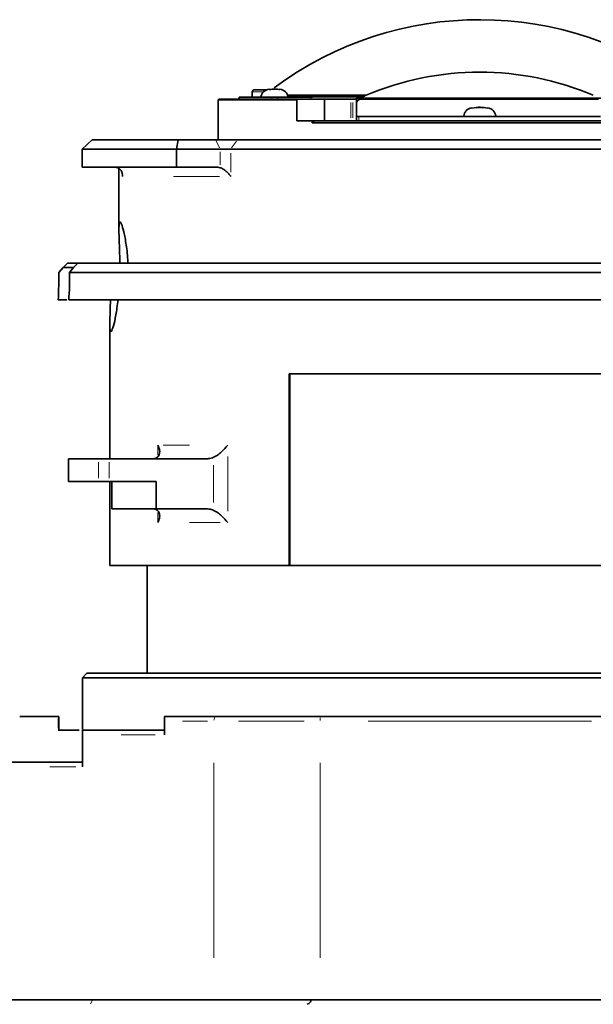
# Model space of a CAD drawing. Units: millimetres. Extents: x 93 to 1538, y 40 to 1330.
# Drawn here: x 729 to 792, y 1223 to 1330 of the extents above; entities that cross this region are included whole.
import ezdxf

# ---------------------------------------------------------------- set-up
doc = ezdxf.new("R2010")
doc.units = ezdxf.units.MM

msp = doc.modelspace()

# ---------------------------------------------------------------- linework, layer by layer
at = {"color": 8, "linetype": 'Continuous', "lineweight": 18}
for p, q in [((756.4093, 1322.7737), (757.5933, 1322.7737)), ((753.1755, 1321.8688), (753.1755, 1321.7288)), ((755.8015, 1322.4988), (754.5581, 1322.4988)), ((756.704, 1321.8688), (756.704, 1321.7288)), ((757.3595, 1321.8688), (757.3595, 1321.7288)), ((760.9869, 1321.8688), (760.9869, 1321.7288)), ((765.3521, 1319.6588), (765.3521, 1321.3388)), ((765.5987, 1321.3388), (765.5987, 1319.6588)), ((779.1393, 1320.7438), (778.5992, 1320.7438)), ((780.3499, 1320.7438), (779.1393, 1320.7438)), ((766.2403, 1319.3738), (766.2403, 1319.7238)), ((781.0879, 1319.8388), (777.7281, 1319.8388)), ((781.2211, 1319.8388), (781.0879, 1319.8388)), ((750.624, 1317.1108), (750.9946, 1316.3465)), ((752.8273, 1317.0998), (752.3152, 1316.3575)), ((751.0517, 1314.4928), (751.0517, 1315.9223)), ((752.2263, 1315.7786), (752.2263, 1313.6786)), ((750.9896, 1313.2286), (745.965, 1313.2286)), ((744.8214, 1283.8286), (747.6877, 1283.8286)), ((744.2373, 1282.7347), (744.2373, 1283.6356)), ((737.7303, 1281.9536), (737.7303, 1280.2036)), ((738.8915, 1281.9536), (738.8915, 1280.2036)), ((750.3442, 1277.5464), (750.3442, 1281.6109)), ((751.8793, 1282.5536), (751.8793, 1276.6036)), ((744.2373, 1275.5223), (744.2373, 1276.4263)), ((751.0553, 1275.3286), (747.6877, 1275.3286)), ((733.3207, 1253.8778), (733.3207, 1252.8278)), ((749.6844, 1253.6028), (746.9425, 1253.6028)), ((760.266, 1253.6028), (753.0745, 1253.6028)), ((762.0103, 1253.6774), (762.0103, 1253.9563)), ((767.2496, 1253.6028), (791.6995, 1253.6028)), ((743.9357, 1252.1028), (740.2055, 1252.1028)), ((735.2483, 1248.6028), (732.4094, 1248.6028)), ((750.3675, 1249.0278), (750.3675, 1227.6778)), ((762.0103, 1227.6778), (762.0103, 1249.0278)), ((736.8672, 1222.6639), (737.0838, 1223.0416))]:
    msp.add_line(p, q, dxfattribs=at)
at = {"color": 7, "linetype": 'Continuous', "lineweight": 35}
for p, q in [((750.9246, 1321.6988), (750.8246, 1321.5988)), ((750.8246, 1321.5988), (750.8246, 1317.2286)), ((759.4603, 1321.5988), (750.8246, 1321.5988)), ((759.6037, 1321.6988), (750.9246, 1321.6988)), ((753.1528, 1321.8988), (753.1528, 1321.6988)), ((753.1755, 1321.8988), (753.1528, 1321.8988)), ((756.704, 1321.8988), (753.1755, 1321.8988)), ((754.5581, 1322.4988), (754.5581, 1321.8988)), ((757.3595, 1321.8988), (756.704, 1321.8988)), ((760.9869, 1321.8988), (757.3595, 1321.8988)), ((758.4457, 1322.1267), (767.0406, 1322.1267)), ((758.4975, 1321.9267), (766.6659, 1321.9267)), ((759.4603, 1319.2988), (759.4603, 1321.5988)), ((762.4746, 1321.6988), (759.6037, 1321.6988)), ((761.1598, 1321.8988), (760.9869, 1321.8988)), ((762.4746, 1319.2988), (762.4746, 1321.6988)), ((765.3521, 1321.6988), (762.4746, 1321.6988)), ((765.3521, 1321.6988), (765.5987, 1321.6988)), ((765.9746, 1321.6988), (765.5987, 1321.6988)), ((765.9746, 1321.7988), (765.9746, 1321.1988)), ((792.9746, 1321.7988), (765.9746, 1321.7988)), ((766.4746, 1321.6988), (792.4746, 1321.6988)), ((766.6659, 1321.9267), (766.6659, 1321.7988)), ((765.9746, 1319.7988), (765.9746, 1321.1988)), ((761.1218, 1319.2988), (759.4603, 1319.2988)), ((761.1218, 1319.0988), (761.1218, 1319.2988)), ((761.4357, 1319.2988), (761.1218, 1319.2988)), ((797.5135, 1319.2988), (761.4357, 1319.2988)), ((765.9746, 1319.2988), (765.9746, 1319.7988)), ((766.2403, 1319.7988), (765.9746, 1319.7988)), ((792.7088, 1319.7988), (766.2403, 1319.7988)), ((777.7281, 1319.8388), (777.7246, 1319.7988)), ((781.2246, 1319.7988), (781.2211, 1319.8388)), ((797.8273, 1319.0988), (761.1218, 1319.0988)), ((737.0288, 1317.2286), (735.9413, 1316.2286)), ((746.2631, 1316.2286), (746.4663, 1317.2286)), ((750.5669, 1317.2286), (746.4663, 1317.2286)), ((735.9413, 1316.2286), (746.2631, 1316.2286)), ((735.9413, 1316.2286), (735.9413, 1314.2286)), ((751.0517, 1316.2286), (746.2631, 1316.2286)), ((746.2631, 1314.2286), (746.2631, 1316.2286)), ((751.0517, 1316.2286), (752.2263, 1316.2286)), ((803.8838, 1316.2286), (752.2263, 1316.2286)), ((739.9746, 1314.0978), (739.9746, 1307.3483)), ((750.7902, 1314.2286), (746.2631, 1314.2286)), ((750.7902, 1314.2286), (751.0517, 1314.1864)), ((733.3874, 1302.7286), (733.8522, 1303.2647)), ((734.3304, 1303.7286), (733.8522, 1303.2649)), ((734.3304, 1303.7286), (736.3927, 1303.7286)), ((734.984, 1303.2732), (734.5795, 1302.7287)), ((735.4678, 1303.7286), (734.9839, 1303.2732)), ((824.3697, 1302.7286), (734.5794, 1302.7286)), ((733.3386, 1299.7286), (734.2776, 1299.7286)), ((734.4761, 1299.7286), (802.0685, 1299.7286)), ((738.9746, 1297.0828), (738.9746, 1282.3286)), ((812.2398, 1291.6286), (758.6155, 1291.6286)), ((758.6155, 1291.6286), (758.6155, 1270.6286)), ((758.667, 1291.6286), (758.667, 1270.6286)), ((734.4617, 1279.8286), (734.4617, 1282.3286)), ((737.7303, 1282.3286), (734.4617, 1282.3286)), ((738.8915, 1282.3286), (737.7303, 1282.3286)), ((749.6594, 1282.3286), (738.8915, 1282.3286)), ((743.6972, 1282.3286), (743.7926, 1282.3332)), ((737.7303, 1279.8286), (734.4617, 1279.8286)), ((738.8915, 1279.8286), (744.0358, 1279.8286)), ((738.9746, 1279.8286), (738.9746, 1270.6286)), ((739.1848, 1276.8286), (739.1848, 1279.8286)), ((744.0358, 1279.8286), (744.0358, 1276.8286)), ((744.0358, 1276.8286), (739.1848, 1276.8286)), ((744.0358, 1276.8286), (749.6594, 1276.8286)), ((758.6155, 1270.6286), (738.9746, 1270.6286)), ((743.0746, 1270.6286), (743.0746, 1258.8578)), ((758.6155, 1270.6286), (758.667, 1270.6286)), ((758.667, 1270.6286), (812.1589, 1270.6286)), ((736.4746, 1258.8578), (735.9746, 1258.3578)), ((735.9746, 1258.3578), (735.9746, 1252.6879)), ((822.9746, 1258.3578), (735.9746, 1258.3578)), ((822.4746, 1258.8578), (736.4746, 1258.8578)), ((733.3853, 1252.6014), (733.3853, 1254.1059)), ((744.9746, 1253.6028), (744.9746, 1252.1028)), ((796.9388, 1254.1028), (762.0103, 1254.1028)), ((733.3207, 1252.6028), (735.6246, 1252.6028)), ((735.9746, 1252.1028), (735.9746, 1248.6028)), ((728.1657, 1223.1028), (737.1189, 1223.1028)), ((737.1189, 1223.1028), (760.7505, 1223.1028)), ((798.1986, 1223.1028), (760.7505, 1223.1028))]:
    msp.add_line(p, q, dxfattribs=at)
for centre, radius, start, end in [((779.4746, 1292.6885), 37.699, 52.998047, 126.659875), ((779.4746, 1292.6885), 31.9564, 67.102129, 112.897871), ((754.7581, 1322.4988), 0.2, 90, 180), ((756.4939, 1321.7773), 1, 94.851182, 173.021683), ((757.5087, 1321.7773), 1, 6.978317, 85.148818), ((766.4746, 1321.1988), 0.5, 90, 180), ((778.7243, 1319.7517), 1, 97.18365, 175), ((780.2249, 1319.7517), 1, 5, 82.81635)]:
    msp.add_arc(centre, radius, start, end, dxfattribs=at)
at = {"color": 8, "linetype": 'Continuous', "lineweight": 18}
msp.add_arc((750.9753, 1253.6662), 0.6037, 144.293069, 177.319207, dxfattribs=at)
at = {"color": 7, "linetype": 'Continuous', "lineweight": 35}
msp.add_ellipse((759.8788, 1222.6028), major_axis=(1.1221, 0.4142), ratio=0.24955345, start_param=5.30683497, end_param=6.8776313, dxfattribs=at)
for points, knots in [([(756.1073, 1322.6988), (756.0717, 1322.6988), (755.9953, 1322.6988), (755.8132, 1322.6988), (755.5583, 1322.6988), (755.302, 1322.6988), (755.1156, 1322.6988), (754.9883, 1322.6988), (754.885, 1322.6988), (754.7854, 1322.6988), (754.7688, 1322.6988), (754.7581, 1322.6988)], [0, 0, 0, 0, 0.07651772, 0.16422222, 0.3256832, 0.4871432, 0.57513707, 0.66284173, 0.75083477, 0.83853951, 1, 1, 1, 1]), ([(757.5866, 1322.741), (757.4229, 1322.7673), (757.0351, 1322.8296), (756.6459, 1322.7699), (756.4211, 1322.7354)], [0, 0, 0, 0, 0.42221545, 1, 1, 1, 1]), ([(780.3338, 1320.7091), (780.0788, 1320.7506), (779.5042, 1320.8443), (778.9275, 1320.7571), (778.6066, 1320.7086)], [0, 0, 0, 0, 0.44369525, 1, 1, 1, 1]), ([(746.4663, 1317.2286), (745.4329, 1317.2286), (743.3662, 1317.2286), (740.794, 1317.2286), (738.6064, 1317.2286), (737.5546, 1317.2286), (737.0288, 1317.2286)], [0, 0, 0, 0, 0.25000011, 0.50000008, 0.75, 1, 1, 1, 1]), ([(752.9162, 1317.2286), (752.7497, 1317.2286), (752.4168, 1317.2286), (751.7947, 1317.2286), (751.1499, 1317.2286), (750.7612, 1317.2286), (750.5669, 1317.2286)], [0, 0, 0, 0, 0.24999988, 0.50000005, 0.75000009, 1, 1, 1, 1]), ([(803.2658, 1317.2286), (801.3925, 1317.2286), (797.6459, 1317.2286), (791.2467, 1317.2286), (784.5276, 1317.2286), (777.6347, 1317.2286), (770.7998, 1317.2286), (764.2554, 1317.2286), (758.1341, 1317.2286), (754.6555, 1317.2286), (752.9162, 1317.2286)], [0, 0, 0, 0, 0.124999988, 0.249999987, 0.375000005, 0.50000001, 0.625000011, 0.750000023, 0.875000026, 1, 1, 1, 1]), ([(735.9413, 1314.2286), (736.5002, 1314.2286), (737.618, 1314.2286), (740.0019, 1314.2286), (742.8299, 1314.2286), (745.1187, 1314.2286), (746.2631, 1314.2286)], [0, 0, 0, 0, 0.24999994, 0.5, 0.74999996, 1, 1, 1, 1]), ([(740.2202, 1313.8633), (740.1255, 1313.9721), (739.9363, 1314.1895), (739.7169, 1314.2156), (739.6073, 1314.2286)], [0, 0, 0, 0, 0.50074624, 1, 1, 1, 1]), ([(752.2263, 1313.2286), (752.1528, 1313.3241), (752.0063, 1313.5142), (751.7203, 1313.7907), (751.449, 1313.9929), (751.2187, 1314.123), (751.1082, 1314.165), (751.0517, 1314.1864)], [0, 0, 0, 0, 0.25088218, 0.49978763, 0.75815834, 0.8763526, 1, 1, 1, 1]), ([(740.2202, 1313.8633), (740.2715, 1313.7625), (740.3739, 1313.5614), (740.3603, 1313.3394), (740.3535, 1313.2286)], [0, 0, 0, 0, 0.500961326, 1, 1, 1, 1]), ([(740.0715, 1303.7286), (740.0613, 1304.2234), (740.0375, 1305.3689), (739.9779, 1306.8236), (739.9655, 1307.9104), (740.048, 1308.353), (740.2386, 1308.1194), (740.5074, 1307.2372), (740.782, 1305.7848), (740.9303, 1304.4953), (740.9667, 1303.7793), (740.9693, 1303.7286)], [0, 0, 0, 0, 0.09684303, 0.22420669, 0.35160963, 0.47829136, 0.60444397, 0.7316469, 0.86077468, 0.99014235, 1, 1, 1, 1]), ([(733.852, 1303.2685), (734.1314, 1303.2671), (734.5062, 1303.2653), (734.8804, 1303.2627), (734.9757, 1303.2621)], [0, 0, 0, 0, 0.74542048, 1, 1, 1, 1]), ([(823.4829, 1303.7286), (822.7358, 1303.7286), (821.2416, 1303.7286), (817.5586, 1303.7286), (812.9357, 1303.7286), (807.3894, 1303.7286), (801.0978, 1303.7286), (794.2225, 1303.7286), (786.9508, 1303.7286), (779.4777, 1303.7286), (772.0045, 1303.7286), (764.7325, 1303.7286), (757.8568, 1303.7286), (751.5647, 1303.7286), (746.0177, 1303.7286), (741.3939, 1303.7286), (737.7101, 1303.7286), (736.2153, 1303.7286), (735.4678, 1303.7286)], [0, 0, 0, 0, 0.0625, 0.125, 0.1875, 0.25, 0.31249999, 0.37499999, 0.4375, 0.5, 0.5625, 0.625, 0.68750001, 0.75, 0.8125, 0.875, 0.93750001, 1, 1, 1, 1]), ([(733.3386, 1299.7286), (733.3628, 1300.517), (733.3932, 1301.5091), (733.3884, 1302.5209), (733.3874, 1302.7286)], [0, 0, 0, 0, 0.794665604, 1, 1, 1, 1]), ([(734.5794, 1302.7286), (734.5763, 1301.9721), (734.5722, 1300.9503), (734.4959, 1299.9804), (734.4762, 1299.7286)], [0, 0, 0, 0, 0.74043037, 1, 1, 1, 1]), ([(739.8648, 1299.7286), (739.7929, 1299.142), (739.6492, 1297.9688), (739.3643, 1296.7734), (739.1303, 1296.1762), (738.9927, 1296.2773), (738.9626, 1297.0525), (739.0026, 1298.2724), (739.0347, 1299.293), (739.0484, 1299.7286)], [0, 0, 0, 0, 0.14921725, 0.29837189, 0.44861443, 0.59747573, 0.74431682, 0.89084663, 1, 1, 1, 1]), ([(743.7926, 1282.3332), (743.8762, 1282.3484), (744.05, 1282.3802), (744.2939, 1282.5512), (744.4465, 1282.8729), (744.4376, 1283.3339), (744.304, 1283.6639), (744.2373, 1283.8286)], [0, 0, 0, 0, 0.11854558, 0.24645138, 0.49056571, 0.74561741, 1, 1, 1, 1]), ([(750.3442, 1282.4819), (750.4827, 1282.5576), (750.7889, 1282.7249), (751.354, 1283.1812), (751.6734, 1283.5748), (751.8793, 1283.8286)], [0, 0, 0, 0, 0.22699304, 0.50163008, 1, 1, 1, 1]), ([(750.3442, 1282.4819), (750.1633, 1282.4161), (749.9392, 1282.3345), (749.7047, 1282.3296), (749.6594, 1282.3286)], [0, 0, 0, 0, 0.807004, 1, 1, 1, 1]), ([(738.8915, 1279.8286), (738.7854, 1279.8286), (738.5731, 1279.8286), (738.244, 1279.8286), (737.9437, 1279.8286), (737.8015, 1279.8286), (737.7303, 1279.8286)], [0, 0, 0, 0, 0.24999931, 0.49999972, 0.74999968, 1, 1, 1, 1]), ([(743.7926, 1276.8241), (743.8776, 1276.8085), (744.0542, 1276.7761), (744.3004, 1276.5996), (744.4467, 1276.2769), (744.4354, 1275.8182), (744.3044, 1275.4943), (744.2373, 1275.3286)], [0, 0, 0, 0, 0.12063452, 0.25055776, 0.49998233, 0.74430936, 1, 1, 1, 1]), ([(749.6594, 1276.8286), (749.85, 1276.8116), (750.0861, 1276.7904), (750.3025, 1276.694), (750.3442, 1276.6754)], [0, 0, 0, 0, 0.80700914, 1, 1, 1, 1]), ([(751.8793, 1275.3286), (751.6734, 1275.5825), (751.354, 1275.9761), (750.7889, 1276.4324), (750.4828, 1276.5997), (750.3442, 1276.6754)], [0, 0, 0, 0, 0.49837192, 0.77300181, 1, 1, 1, 1]), ([(733.3207, 1254.1028), (733.1989, 1254.1028), (732.9553, 1254.1028), (732.6018, 1254.1028), (732.2573, 1254.1028), (731.9227, 1254.1028), (731.5976, 1254.1028), (731.2823, 1254.1028), (730.9765, 1254.1028), (730.6804, 1254.1028), (730.394, 1254.1028), (730.1172, 1254.1028), (729.8501, 1254.1028), (729.5927, 1254.1028), (729.3444, 1254.1028), (729.1871, 1254.1028), (729.1084, 1254.1028)], [0, 0, 0, 0, 0.071613488, 0.143141724, 0.214598838, 0.285999003, 0.357356427, 0.428685343, 0.5, 0.571314657, 0.642643573, 0.714000997, 0.785401162, 0.856858276, 0.928386512, 1, 1, 1, 1]), ([(733.3848, 1254.1028), (733.3823, 1254.1028), (733.3771, 1254.1028), (733.3397, 1254.1028), (733.3207, 1254.1028)], [0, 0, 0, 0, 0.49297552, 1, 1, 1, 1]), ([(744.9746, 1254.1028), (744.9746, 1254.1028), (744.9746, 1254.0633), (744.9746, 1253.9358), (744.9746, 1253.8818), (744.9746, 1253.753), (744.9746, 1253.6789), (744.9746, 1253.6028)], [0, 0, 0, 0, 0.5, 0.5, 0.75, 0.75, 1, 1, 1, 1]), ([(735.9746, 1252.6028), (735.9746, 1252.6028), (735.9746, 1252.5945), (735.9746, 1252.5603), (735.9746, 1252.5339), (735.9746, 1252.458), (735.9746, 1252.4081), (735.9746, 1252.2768), (735.9746, 1252.1922), (735.9746, 1252.1028)], [0, 0, 0, 0, 0.25, 0.25, 0.5, 0.5, 0.75, 0.75, 1, 1, 1, 1]), ([(728.2105, 1249.1028), (728.2957, 1249.1028), (728.466, 1249.1028), (728.7334, 1249.1028), (729.0094, 1249.1028), (729.2948, 1249.1028), (729.5895, 1249.1028), (729.8934, 1249.1028), (730.2067, 1249.1028), (730.5292, 1249.1028), (730.8609, 1249.1028), (731.202, 1249.1028), (731.6494, 1249.1028), (732.2134, 1249.1028), (732.9074, 1249.1028), (733.6299, 1249.1028), (734.3818, 1249.1028), (735.1604, 1249.1028), (735.7031, 1249.1028), (735.9746, 1249.1028)], [0, 0, 0, 0, 0.04551576, 0.09099395, 0.13644302, 0.18187144, 0.22728768, 0.27270024, 0.31811759, 0.36354822, 0.40900061, 0.45448323, 0.50000452, 0.58341955, 0.66673194, 0.74999389, 0.83325771, 0.91657568, 1, 1, 1, 1])]:
    msp.add_open_spline(points, degree=3, knots=knots, dxfattribs=at)
for points in [[(759.4603, 1321.5988), (759.508, 1321.6321), (759.5558, 1321.6655), (759.6037, 1321.6988)], [(766.6659, 1321.9267), (766.7905, 1321.9939), (766.9154, 1322.0606), (767.0406, 1322.1267)], [(761.1218, 1319.0988), (761.2263, 1319.1657), (761.3309, 1319.2323), (761.4357, 1319.2988)], [(744.9746, 1254.1028), (746.7728, 1254.1028), (748.6612, 1254.1028), (750.6321, 1254.1028)], [(750.6321, 1254.1028), (754.0453, 1254.1028), (757.9877, 1254.1028), (762.0103, 1254.1028)], [(735.9746, 1252.6028), (738.591, 1252.6028), (741.6125, 1252.6028), (744.9746, 1252.6028)]]:
    msp.add_open_spline(points, degree=3, dxfattribs=at)

doc.saveas('drawing.dxf')
